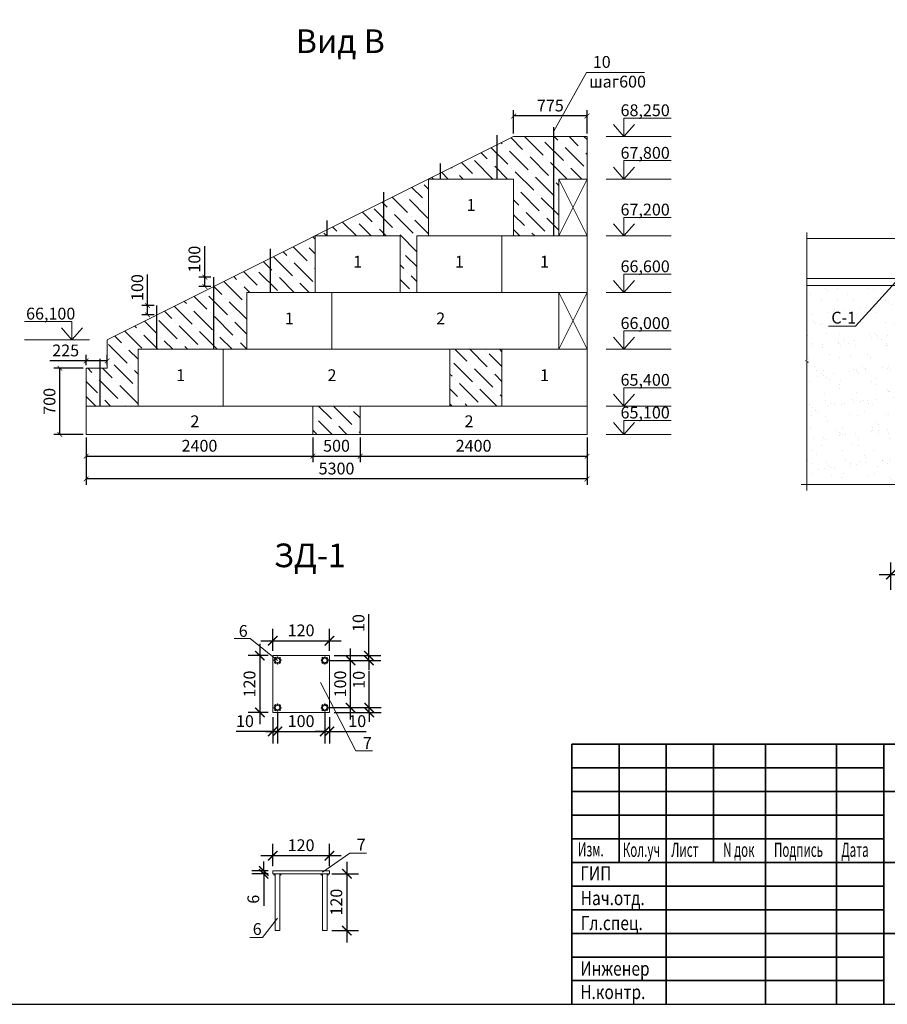
# Model space of a CAD drawing. Units: millimetres. Extents: x 68578 to 291011, y -102592 to 11355.
# Drawn here: x 68865 to 69049, y -35528 to -35319 of the extents above; entities that cross this region are included whole.
import ezdxf

# ---------------------------------------------------------------- set-up
doc = ezdxf.new("R2010")
doc.units = ezdxf.units.MM
doc.header["$LTSCALE"] = 1000
doc.layers.add('перегородки', color=71, linetype='Continuous', lineweight=30)
doc.layers.add('размеры', color=4, linetype='Continuous', lineweight=20)
doc.layers.add('стенка', color=81, linetype='Continuous')
doc.styles.add('1111', font='isocpeui.ttf', dxfattribs={"height": 2.5})
doc.styles.get("Standard").update_dxf_attribs({"font": 'simplex.shx', "width": 0.8, "oblique": 10})
doc.dimstyles.new('10', dxfattribs={"dimtxt": 1, "dimasz": 2, "dimexe": 2.5, "dimexo": 1, "dimtad": 1, "dimdec": 0, "dimlfac": 10, "dimtxsty": '1111', "dimblk": 'ARCHTICK', "dimcen": 2.5, "dimdle": 2.5, "dimadec": 0, "dimazin": 0, "dimtfac": 1, "dimtdec": 0, "dimtmove": 1, "dimatfit": 3, "dimldrblk": 'NONE', "dimfxl": 0, "dimarcsym": 0})
doc.dimstyles.new('50', dxfattribs={"dimtxt": 2.5, "dimasz": 1, "dimexe": 1.25, "dimexo": 0.625, "dimtad": 1, "dimdec": 0, "dimlfac": 50, "dimzin": 9, "dimtxsty": '1111', "dimblk": 'ARCHTICK', "dimcen": 2.5, "dimclrd": 7, "dimclre": 7, "dimclrt": 7, "dimadec": 0, "dimazin": 2, "dimtfac": 1, "dimtdec": 0, "dimtmove": 0, "dimatfit": 3, "dimfxl": 0, "dimarcsym": 0})

# ---------------------------------------------------------------- blocks, each defined once
blk = doc.blocks.new('_ArchTick')
at = {"layer": 'перегородки', "color": 0, "const_width": 0.15}
blk.add_lwpolyline([(-0.5, -0.5), (0.5, 0.5)], dxfattribs=at)
blk = doc.blocks.new('*D218')
at = {"layer": 'DEFPOINTS', "color": 0, "lineweight": 20, "ltscale": 0.001}
for p in [(68879.15, -35407.14), (68985.15, -35407.14), (68879.15, -35416.55)]:
    blk.add_point(p, dxfattribs=at)
at = {"layer": 'стенка', "color": 7, "lineweight": -2, "ltscale": 0.001}
for p, q in [((68879.15, -35407.76), (68879.15, -35417.8)), ((68985.15, -35407.76), (68985.15, -35417.8)), ((68985.15, -35416.55), (68879.15, -35416.55))]:
    blk.add_line(p, q, dxfattribs=at)
at = {"layer": 'стенка', "color": 7, "lineweight": -2, "ltscale": 0.001, "rotation": 180}
blk.add_blockref('_ArchTick', (68879.15, -35416.55), dxfattribs=at)
at = {"layer": 'стенка', "color": 7, "lineweight": -2, "ltscale": 0.001}
blk.add_blockref('_ArchTick', (68985.15, -35416.55), dxfattribs=at)
at = {"layer": 'стенка', "color": 7, "lineweight": 20, "ltscale": 0.001, "insert": (68932.15, -35414.67), "char_height": 2.5, "attachment_point": 5, "style": '1111'}
blk.add_mtext('5300', dxfattribs=at)
blk = doc.blocks.new('*D219')
at = {"layer": 'DEFPOINTS', "color": 0, "lineweight": 20, "ltscale": 0.001}
for p in [(68969.62, -35339.8), (68969.62, -35344.14), (68985.15, -35344.14)]:
    blk.add_point(p, dxfattribs=at)
at = {"layer": 'стенка', "color": 7, "lineweight": -2, "ltscale": 0.001}
for p, q in [((68969.62, -35343.51), (68969.62, -35338.55)), ((68985.15, -35343.51), (68985.15, -35338.55)), ((68985.15, -35339.8), (68969.62, -35339.8))]:
    blk.add_line(p, q, dxfattribs=at)
at = {"layer": 'стенка', "color": 7, "lineweight": -2, "ltscale": 0.001, "rotation": 180}
blk.add_blockref('_ArchTick', (68969.62, -35339.8), dxfattribs=at)
at = {"layer": 'стенка', "color": 7, "lineweight": -2, "ltscale": 0.001}
blk.add_blockref('_ArchTick', (68985.15, -35339.8), dxfattribs=at)
at = {"layer": 'стенка', "color": 7, "lineweight": 20, "ltscale": 0.001, "insert": (68977.39, -35337.91), "char_height": 2.5, "attachment_point": 5, "style": '1111'}
blk.add_mtext('775', dxfattribs=at)
blk = doc.blocks.new('*D220')
at = {"layer": 'DEFPOINTS', "color": 0, "lineweight": 20, "ltscale": 0.001}
for p in [(68879.15, -35391.58), (68879.15, -35393.14), (68883.62, -35393.14)]:
    blk.add_point(p, dxfattribs=at)
at = {"layer": 'стенка', "color": 7, "lineweight": -2, "ltscale": 0.001}
for p, q in [((68879.15, -35392.51), (68879.15, -35390.33)), ((68883.62, -35392.51), (68883.62, -35390.33)), ((68879.15, -35391.58), (68871.52, -35391.58)), ((68883.62, -35391.58), (68879.15, -35391.58))]:
    blk.add_line(p, q, dxfattribs=at)
at = {"layer": 'стенка', "color": 7, "lineweight": -2, "ltscale": 0.001, "rotation": 180}
blk.add_blockref('_ArchTick', (68879.15, -35391.58), dxfattribs=at)
at = {"layer": 'стенка', "color": 7, "lineweight": -2, "ltscale": 0.001}
blk.add_blockref('_ArchTick', (68883.62, -35391.58), dxfattribs=at)
at = {"layer": 'стенка', "color": 7, "lineweight": 20, "ltscale": 0.001, "insert": (68874.84, -35389.7), "char_height": 2.5, "attachment_point": 5, "style": '1111'}
blk.add_mtext('225', dxfattribs=at)
blk = doc.blocks.new('*D253')
at = {"layer": 'DEFPOINTS', "color": 0, "lineweight": 20, "ltscale": 0.001}
for p in [(68918.65, -35453.9), (68915.94, -35465.9), (68918.65, -35465.9)]:
    blk.add_point(p, dxfattribs=at)
at = {"layer": 'стенка', "color": 0, "lineweight": -2, "ltscale": 0.001}
for p, q in [((68915.94, -35451.4), (68915.94, -35468.4)), ((68917.65, -35453.9), (68913.44, -35453.9)), ((68917.65, -35465.9), (68913.44, -35465.9))]:
    blk.add_line(p, q, dxfattribs=at)
at = {"layer": 'стенка', "color": 0, "lineweight": -2, "ltscale": 0.001, "xscale": 2, "yscale": 2, "zscale": 2}
for p, rotation in [((68915.94, -35453.9), 90), ((68915.94, -35465.9), 270)]:
    blk.add_blockref('_ArchTick', p, dxfattribs=dict(at, rotation=rotation))
at = {"layer": 'стенка', "color": 0, "lineweight": 20, "ltscale": 0.001, "insert": (68914.06, -35459.9), "char_height": 2.5, "attachment_point": 5, "rotation": 90, "style": '1111'}
blk.add_mtext('120', dxfattribs=at)
blk = doc.blocks.new('_None')
blk = doc.blocks.new('*D254')
at = {"layer": 'DEFPOINTS', "color": 0, "lineweight": 20, "ltscale": 0.001}
for p in [(68930.65, -35450.76), (68918.65, -35453.9), (68930.65, -35453.9)]:
    blk.add_point(p, dxfattribs=at)
at = {"layer": 'стенка', "color": 0, "lineweight": -2, "ltscale": 0.001}
for p, q in [((68918.65, -35452.9), (68918.65, -35448.26)), ((68930.65, -35452.9), (68930.65, -35448.26)), ((68916.15, -35450.76), (68933.15, -35450.76))]:
    blk.add_line(p, q, dxfattribs=at)
at = {"layer": 'стенка', "color": 0, "lineweight": -2, "ltscale": 0.001, "xscale": 2, "yscale": 2, "zscale": 2, "rotation": 180}
blk.add_blockref('_ArchTick', (68918.65, -35450.76), dxfattribs=at)
at = {"layer": 'стенка', "color": 0, "lineweight": -2, "ltscale": 0.001, "xscale": 2, "yscale": 2, "zscale": 2}
blk.add_blockref('_ArchTick', (68930.65, -35450.76), dxfattribs=at)
at = {"layer": 'стенка', "color": 0, "lineweight": 20, "ltscale": 0.001, "insert": (68924.65, -35448.89), "char_height": 2.5, "attachment_point": 5, "style": '1111'}
blk.add_mtext('120', dxfattribs=at)
blk = doc.blocks.new('*D255')
at = {"layer": 'DEFPOINTS', "color": 0, "lineweight": 20, "ltscale": 0.001}
for p in [(68919.65, -35464.9), (68929.65, -35464.9), (68929.65, -35469.95)]:
    blk.add_point(p, dxfattribs=at)
at = {"layer": 'стенка', "color": 0, "lineweight": -2, "ltscale": 0.001}
for p, q in [((68919.65, -35465.9), (68919.65, -35472.45)), ((68929.65, -35465.9), (68929.65, -35472.45)), ((68917.15, -35469.95), (68932.15, -35469.95))]:
    blk.add_line(p, q, dxfattribs=at)
at = {"layer": 'стенка', "color": 0, "lineweight": -2, "ltscale": 0.001, "xscale": 2, "yscale": 2, "zscale": 2, "rotation": 180}
blk.add_blockref('_ArchTick', (68919.65, -35469.95), dxfattribs=at)
at = {"layer": 'стенка', "color": 0, "lineweight": -2, "ltscale": 0.001, "xscale": 2, "yscale": 2, "zscale": 2}
blk.add_blockref('_ArchTick', (68929.65, -35469.95), dxfattribs=at)
at = {"layer": 'стенка', "color": 0, "lineweight": 20, "ltscale": 0.001, "insert": (68924.65, -35468.08), "char_height": 2.5, "attachment_point": 5, "style": '1111'}
blk.add_mtext('100', dxfattribs=at)
blk = doc.blocks.new('*D256')
at = {"layer": 'DEFPOINTS', "color": 0, "lineweight": 20, "ltscale": 0.001}
for p in [(68919.65, -35464.9), (68918.65, -35465.9), (68918.65, -35469.95)]:
    blk.add_point(p, dxfattribs=at)
at = {"layer": 'стенка', "color": 0, "lineweight": -2, "ltscale": 0.001}
for p, q in [((68918.65, -35466.9), (68918.65, -35472.45)), ((68919.65, -35465.9), (68919.65, -35472.45)), ((68918.65, -35469.95), (68910.88, -35469.95)), ((68919.65, -35469.95), (68918.65, -35469.95)), ((68919.65, -35469.95), (68921.65, -35469.95))]:
    blk.add_line(p, q, dxfattribs=at)
at = {"layer": 'стенка', "color": 0, "lineweight": -2, "ltscale": 0.001, "xscale": 2, "yscale": 2, "zscale": 2}
blk.add_blockref('_ArchTick', (68918.65, -35469.95), dxfattribs=at)
at = {"layer": 'стенка', "color": 0, "lineweight": -2, "ltscale": 0.001, "xscale": 2, "yscale": 2, "zscale": 2, "rotation": 180}
blk.add_blockref('_ArchTick', (68919.65, -35469.95), dxfattribs=at)
at = {"layer": 'стенка', "color": 0, "lineweight": 20, "ltscale": 0.001, "insert": (68912.77, -35468.08), "char_height": 2.5, "attachment_point": 5, "style": '1111'}
blk.add_mtext('10', dxfattribs=at)
blk = doc.blocks.new('*D257')
at = {"layer": 'DEFPOINTS', "color": 0, "lineweight": 20, "ltscale": 0.001}
for p in [(68929.65, -35464.9), (68930.65, -35465.9), (68930.65, -35469.95)]:
    blk.add_point(p, dxfattribs=at)
at = {"layer": 'стенка', "color": 0, "lineweight": -2, "ltscale": 0.001}
for p, q in [((68929.65, -35465.9), (68929.65, -35472.45)), ((68930.65, -35466.9), (68930.65, -35472.45)), ((68929.65, -35469.95), (68927.65, -35469.95)), ((68929.65, -35469.95), (68930.65, -35469.95)), ((68930.65, -35469.95), (68938.42, -35469.95))]:
    blk.add_line(p, q, dxfattribs=at)
at = {"layer": 'стенка', "color": 0, "lineweight": -2, "ltscale": 0.001, "xscale": 2, "yscale": 2, "zscale": 2}
blk.add_blockref('_ArchTick', (68929.65, -35469.95), dxfattribs=at)
at = {"layer": 'стенка', "color": 0, "lineweight": -2, "ltscale": 0.001, "xscale": 2, "yscale": 2, "zscale": 2, "rotation": 180}
blk.add_blockref('_ArchTick', (68930.65, -35469.95), dxfattribs=at)
at = {"layer": 'стенка', "color": 0, "lineweight": 20, "ltscale": 0.001, "insert": (68936.53, -35468.08), "char_height": 2.5, "attachment_point": 5, "style": '1111'}
blk.add_mtext('10', dxfattribs=at)
blk = doc.blocks.new('*D258')
at = {"layer": 'DEFPOINTS', "color": 0, "lineweight": 20, "ltscale": 0.001}
for p in [(68929.65, -35464.9), (68939.07, -35464.9), (68930.65, -35465.9)]:
    blk.add_point(p, dxfattribs=at)
at = {"layer": 'стенка', "color": 0, "lineweight": -2, "ltscale": 0.001}
for p, q in [((68939.07, -35464.9), (68939.07, -35457.13)), ((68930.65, -35464.9), (68941.57, -35464.9)), ((68939.07, -35465.9), (68939.07, -35464.9)), ((68931.65, -35465.9), (68941.57, -35465.9)), ((68939.07, -35465.9), (68939.07, -35467.9))]:
    blk.add_line(p, q, dxfattribs=at)
at = {"layer": 'стенка', "color": 0, "lineweight": -2, "ltscale": 0.001, "xscale": 2, "yscale": 2, "zscale": 2}
for p, rotation in [((68939.07, -35464.9), 270), ((68939.07, -35465.9), 90)]:
    blk.add_blockref('_ArchTick', p, dxfattribs=dict(at, rotation=rotation))
at = {"layer": 'стенка', "color": 0, "lineweight": 20, "ltscale": 0.001, "insert": (68937.2, -35459.02), "char_height": 2.5, "attachment_point": 5, "rotation": 90, "style": '1111'}
blk.add_mtext('10', dxfattribs=at)
blk = doc.blocks.new('*D259')
at = {"layer": 'DEFPOINTS', "color": 0, "lineweight": 20, "ltscale": 0.001}
for p in [(68929.65, -35454.9), (68935.12, -35454.9), (68929.65, -35464.9)]:
    blk.add_point(p, dxfattribs=at)
at = {"layer": 'стенка', "color": 0, "lineweight": -2, "ltscale": 0.001}
for p, q in [((68935.12, -35467.4), (68935.12, -35452.4)), ((68930.65, -35454.9), (68937.62, -35454.9)), ((68930.65, -35464.9), (68937.62, -35464.9))]:
    blk.add_line(p, q, dxfattribs=at)
at = {"layer": 'стенка', "color": 0, "lineweight": -2, "ltscale": 0.001, "xscale": 2, "yscale": 2, "zscale": 2}
for p, rotation in [((68935.12, -35454.9), 90), ((68935.12, -35464.9), 270)]:
    blk.add_blockref('_ArchTick', p, dxfattribs=dict(at, rotation=rotation))
at = {"layer": 'стенка', "color": 0, "lineweight": 20, "ltscale": 0.001, "insert": (68933.25, -35459.9), "char_height": 2.5, "attachment_point": 5, "rotation": 90, "style": '1111'}
blk.add_mtext('100', dxfattribs=at)
blk = doc.blocks.new('*D260')
at = {"layer": 'DEFPOINTS', "color": 0, "lineweight": 20, "ltscale": 0.001}
for p in [(68929.65, -35454.9), (68930.65, -35453.9), (68939, -35453.9)]:
    blk.add_point(p, dxfattribs=at)
at = {"layer": 'стенка', "color": 0, "lineweight": -2, "ltscale": 0.001}
for p, q in [((68939, -35453.9), (68939, -35445.13)), ((68930.65, -35454.9), (68941.5, -35454.9)), ((68931.65, -35453.9), (68941.5, -35453.9)), ((68939, -35454.9), (68939, -35453.9)), ((68939, -35454.9), (68939, -35456.9))]:
    blk.add_line(p, q, dxfattribs=at)
at = {"layer": 'стенка', "color": 0, "lineweight": -2, "ltscale": 0.001, "xscale": 2, "yscale": 2, "zscale": 2}
for p, rotation in [((68939, -35453.9), 270), ((68939, -35454.9), 90)]:
    blk.add_blockref('_ArchTick', p, dxfattribs=dict(at, rotation=rotation))
at = {"layer": 'стенка', "color": 0, "lineweight": 20, "ltscale": 0.001, "insert": (68937.13, -35447.02), "char_height": 2.5, "attachment_point": 5, "rotation": 90, "style": '1111'}
blk.add_mtext('10', dxfattribs=at)
blk = doc.blocks.new('*D261')
at = {"layer": 'DEFPOINTS', "color": 0, "lineweight": 20, "ltscale": 0.001}
for p in [(68930.15, -35500.03), (68930.15, -35512.03), (68934.32, -35512.03)]:
    blk.add_point(p, dxfattribs=at)
at = {"layer": 'стенка', "color": 0, "lineweight": -2, "ltscale": 0.001}
for p, q in [((68934.32, -35497.53), (68934.32, -35514.53)), ((68931.15, -35500.03), (68936.82, -35500.03)), ((68931.15, -35512.03), (68936.82, -35512.03))]:
    blk.add_line(p, q, dxfattribs=at)
at = {"layer": 'стенка', "color": 0, "lineweight": -2, "ltscale": 0.001, "xscale": 2, "yscale": 2, "zscale": 2}
for p, rotation in [((68934.32, -35500.03), 90), ((68934.32, -35512.03), 270)]:
    blk.add_blockref('_ArchTick', p, dxfattribs=dict(at, rotation=rotation))
at = {"layer": 'стенка', "color": 0, "lineweight": 20, "ltscale": 0.001, "insert": (68932.44, -35506.03), "char_height": 2.5, "attachment_point": 5, "rotation": 90, "style": '1111'}
blk.add_mtext('120', dxfattribs=at)
blk = doc.blocks.new('*D262')
at = {"layer": 'DEFPOINTS', "color": 0, "lineweight": 20, "ltscale": 0.001}
for p in [(68930.65, -35496.2), (68918.65, -35499.43), (68930.65, -35499.43)]:
    blk.add_point(p, dxfattribs=at)
at = {"layer": 'стенка', "color": 0, "lineweight": -2, "ltscale": 0.001}
for p, q in [((68918.65, -35498.43), (68918.65, -35493.7)), ((68930.65, -35498.43), (68930.65, -35493.7)), ((68916.15, -35496.2), (68933.15, -35496.2))]:
    blk.add_line(p, q, dxfattribs=at)
at = {"layer": 'стенка', "color": 0, "lineweight": -2, "ltscale": 0.001, "xscale": 2, "yscale": 2, "zscale": 2, "rotation": 180}
blk.add_blockref('_ArchTick', (68918.65, -35496.2), dxfattribs=at)
at = {"layer": 'стенка', "color": 0, "lineweight": -2, "ltscale": 0.001, "xscale": 2, "yscale": 2, "zscale": 2}
blk.add_blockref('_ArchTick', (68930.65, -35496.2), dxfattribs=at)
at = {"layer": 'стенка', "color": 0, "lineweight": 20, "ltscale": 0.001, "insert": (68924.65, -35494.32), "char_height": 2.5, "attachment_point": 5, "style": '1111'}
blk.add_mtext('120', dxfattribs=at)
blk = doc.blocks.new('*D263')
at = {"layer": 'DEFPOINTS', "color": 0, "lineweight": 20, "ltscale": 0.001}
for p in [(68916.75, -35500.03), (68918.65, -35499.43), (68918.65, -35500.03)]:
    blk.add_point(p, dxfattribs=at)
at = {"layer": 'стенка', "color": 0, "lineweight": -2, "ltscale": 0.001}
for p, q in [((68916.75, -35499.43), (68916.75, -35497.43)), ((68917.65, -35499.43), (68914.25, -35499.43)), ((68917.65, -35500.03), (68914.25, -35500.03)), ((68916.75, -35499.43), (68916.75, -35500.03)), ((68916.75, -35500.03), (68916.75, -35506.8))]:
    blk.add_line(p, q, dxfattribs=at)
at = {"layer": 'стенка', "color": 0, "lineweight": -2, "ltscale": 0.001, "xscale": 2, "yscale": 2, "zscale": 2}
for p, rotation in [((68916.75, -35499.43), 270), ((68916.75, -35500.03), 90)]:
    blk.add_blockref('_ArchTick', p, dxfattribs=dict(at, rotation=rotation))
at = {"layer": 'стенка', "color": 0, "lineweight": 20, "ltscale": 0.001, "insert": (68914.87, -35505.41), "char_height": 2.5, "attachment_point": 5, "rotation": 90, "style": '1111'}
blk.add_mtext('6', dxfattribs=at)
blk = doc.blocks.new('*D402')
at = {"layer": 'DEFPOINTS', "color": 0, "lineweight": 20, "ltscale": 0.001}
for p in [(69079.56, -35436.74), (69049.45, -35441.01), (69079.56, -35441.01)]:
    blk.add_point(p, dxfattribs=at)
at = {"layer": 'стенка', "color": 0, "lineweight": -2, "ltscale": 0.001}
for p, q in [((69049.45, -35440.01), (69049.45, -35434.24)), ((69079.56, -35440.01), (69079.56, -35434.24)), ((69046.95, -35436.74), (69082.06, -35436.74))]:
    blk.add_line(p, q, dxfattribs=at)
at = {"layer": 'стенка', "color": 0, "lineweight": -2, "ltscale": 0.001, "xscale": 2, "yscale": 2, "zscale": 2, "rotation": 180}
blk.add_blockref('_ArchTick', (69049.45, -35436.74), dxfattribs=at)
at = {"layer": 'стенка', "color": 0, "lineweight": -2, "ltscale": 0.001, "xscale": 2, "yscale": 2, "zscale": 2}
blk.add_blockref('_ArchTick', (69079.56, -35436.74), dxfattribs=at)
at = {"layer": 'стенка', "color": 0, "lineweight": 20, "ltscale": 0.001, "insert": (69064.51, -35434.86), "char_height": 2.5, "attachment_point": 5, "style": '1111'}
blk.add_mtext('305', dxfattribs=at)
blk = doc.blocks.new('*D403')
at = {"layer": 'DEFPOINTS', "color": 0, "lineweight": 20, "ltscale": 0.001}
for p in [(68892.18, -35379.87), (68894.15, -35379.87), (68894.15, -35381.87)]:
    blk.add_point(p, dxfattribs=at)
at = {"layer": 'стенка', "color": 7, "lineweight": -2, "ltscale": 0.001}
for p, q in [((68892.18, -35379.87), (68892.18, -35373.29)), ((68893.53, -35379.87), (68890.93, -35379.87)), ((68892.18, -35381.87), (68892.18, -35379.87)), ((68893.53, -35381.87), (68890.93, -35381.87))]:
    blk.add_line(p, q, dxfattribs=at)
for p, rotation in [((68892.18, -35379.87), 90), ((68892.18, -35381.87), 270)]:
    blk.add_blockref('_ArchTick', p, dxfattribs=dict(at, rotation=rotation))
at = {"layer": 'стенка', "color": 7, "lineweight": 20, "ltscale": 0.001, "insert": (68890.31, -35376.08), "char_height": 2.5, "attachment_point": 5, "rotation": 90, "style": '1111'}
blk.add_mtext('100', dxfattribs=at)
blk = doc.blocks.new('*D404')
at = {"layer": 'DEFPOINTS', "color": 0, "lineweight": 20, "ltscale": 0.001}
for p in [(68904.28, -35373.87), (68906.15, -35373.87), (68906.15, -35375.87)]:
    blk.add_point(p, dxfattribs=at)
at = {"layer": 'стенка', "color": 7, "lineweight": -2, "ltscale": 0.001}
for p, q in [((68904.28, -35373.87), (68904.28, -35367.29)), ((68905.53, -35373.87), (68903.03, -35373.87)), ((68904.28, -35375.87), (68904.28, -35373.87)), ((68905.53, -35375.87), (68903.03, -35375.87))]:
    blk.add_line(p, q, dxfattribs=at)
for p, rotation in [((68904.28, -35373.87), 90), ((68904.28, -35375.87), 270)]:
    blk.add_blockref('_ArchTick', p, dxfattribs=dict(at, rotation=rotation))
at = {"layer": 'стенка', "color": 7, "lineweight": 20, "ltscale": 0.001, "insert": (68902.4, -35370.08), "char_height": 2.5, "attachment_point": 5, "rotation": 90, "style": '1111'}
blk.add_mtext('100', dxfattribs=at)

msp = doc.modelspace()

# ---------------------------------------------------------------- hatches: boundary and pattern name
at = {"layer": 'стенка', "lineweight": 20, "ltscale": 0.001}
h = msp.add_hatch(dxfattribs=at)
h.set_pattern_fill('ANSI36', scale=0.7, style=0)
h.set_pattern_definition([(135, (137962.7294, 9.349), (-1.178658616, 4.32174826), [5.55625, -1.11125, 0, -1.11125])])
h.paths.add_polyline_path([(68969.624, -35365.137), (68979.152, -35365.137), (68979.152, -35353.137), (68985.152, -35353.137), (68985.152, -35347.137), (68985.152, -35344.137), (68969.624, -35344.137), (68951.624, -35353.137), (68969.624, -35353.137)])
h.paths.add_polyline_path([(68945.624, -35365.137), (68945.624, -35377.137), (68949.152, -35377.137), (68949.152, -35365.137), (68951.624, -35365.137), (68951.624, -35353.137), (68927.624, -35365.137)])
h.paths.add_polyline_path([(68927.624, -35377.137), (68927.624, -35365.137), (68883.624, -35387.137), (68883.624, -35393.137), (68879.152, -35393.137), (68879.152, -35401.137), (68890.152, -35401.137), (68890.152, -35389.137), (68913.152, -35389.137), (68913.152, -35377.137)])
h.paths.add_polyline_path([(68937.152, -35407.137), (68937.152, -35401.137), (68927.152, -35401.137), (68927.152, -35407.137)])
h.paths.add_polyline_path([(68967.152, -35401.137), (68967.152, -35389.137), (68956.152, -35389.137), (68956.152, -35401.137)])
h = msp.add_hatch(dxfattribs=at)
h.set_pattern_fill('AR-SAND', scale=0.1, style=0)
h.set_pattern_definition([(37.5, (0, -13.3866), (-0.16000313, 4.89413237), [0, -3.8608, 0, -4.318, 0, -4.1275]), (7.5, (0, -13.3866), (4.49523283, 7.168251), [0, -2.0828, 0, -3.4798, 0, -1.3335]), (327.5, (-3.124, -13.3866), (7.9099237, 0.01437185), [0, -1.27, 0, -4.572, 0, -5.969]), (317.5, (-3.124, -13.3866), (7.6355645, 2.22929323), [0, -0.635, 0, -2.9972, 0, -3.429])])
h.paths.add_polyline_path([(69085.909, -35417.715), (69086.034, -35417.372), (69086.159, -35417.715), (69140.125, -35417.715), (69056.029, -35375.668), (69031.694, -35375.668), (69031.694, -35391.692), (69032.037, -35391.817), (69031.694, -35391.942), (69031.694, -35417.715)])
h.paths.add_polyline_path([(69036.214, -35380.566), (69042.341, -35380.566), (69042.341, -35384.316), (69036.214, -35384.316)], flags=24)

# ---------------------------------------------------------------- linework, layer by layer
at = {"color": 7, "lineweight": 35}
for p, q in [((69166.926, -35472.63), (68981.926, -35472.63)), ((68981.926, -35472.63), (68981.926, -35527.63)), ((68991.926, -35472.63), (68991.926, -35497.63)), ((69001.926, -35472.63), (69001.926, -35527.63)), ((69011.926, -35472.63), (69011.926, -35497.63)), ((69022.926, -35472.63), (69022.926, -35527.63)), ((69037.926, -35472.63), (69037.926, -35527.63)), ((69047.926, -35472.63), (69047.926, -35527.63)), ((69047.926, -35477.63), (68981.926, -35477.63)), ((69047.926, -35482.63), (68981.926, -35482.63)), ((69047.926, -35482.63), (68981.926, -35482.63)), ((69047.926, -35482.63), (69166.926, -35482.63)), ((69047.926, -35487.63), (68981.926, -35487.63)), ((69047.926, -35492.63), (68981.926, -35492.63)), ((69047.926, -35497.63), (68981.926, -35497.63)), ((69166.926, -35497.63), (68981.926, -35497.63)), ((69047.926, -35502.63), (68981.926, -35502.63)), ((69047.926, -35507.63), (68981.926, -35507.63)), ((69047.926, -35512.63), (68981.926, -35512.63)), ((69117.926, -35512.63), (69047.926, -35512.63)), ((69047.926, -35517.63), (68981.926, -35517.63)), ((69047.926, -35522.63), (68981.926, -35522.63))]:
    msp.add_line(p, q, dxfattribs=at)
at = {"layer": 'размеры', "color": 7, "lineweight": 30, "ltscale": 0.01}
msp.add_lwpolyline([(68597.926, -35527.63), (69166.926, -35527.63), (69166.926, -35117.63), (68597.926, -35117.63)], close=True, dxfattribs=at)
at = {"layer": 'стенка', "color": 7, "lineweight": 20, "ltscale": 0.001}
for p, q in [((68978.152, -35342.988), (68985.042, -35330.606)), ((68985.042, -35330.606), (68997.305, -35330.606)), ((68992.955, -35344.137), (68992.955, -35340.245)), ((68992.955, -35340.245), (69002.985, -35340.245)), ((68992.955, -35344.137), (68990.733, -35341.591)), ((68992.955, -35344.137), (68995.177, -35341.591)), ((68969.624, -35344.137), (68883.624, -35387.137)), ((68985.152, -35344.137), (68969.624, -35344.137)), ((68985.152, -35407.137), (68985.152, -35344.137)), ((68985.152, -35344.137), (68985.152, -35348.137)), ((68989.227, -35344.137), (69002.985, -35344.137)), ((68985.152, -35359.137), (68985.152, -35347.137)), ((68992.955, -35353.137), (68990.733, -35350.591)), ((68992.955, -35353.137), (68992.955, -35349.245)), ((68992.955, -35349.245), (69002.985, -35349.245)), ((68992.955, -35353.137), (68995.177, -35350.591)), ((68951.624, -35353.137), (68951.624, -35365.137)), ((68969.624, -35353.137), (68951.624, -35353.137)), ((68969.624, -35365.137), (68969.624, -35353.137)), ((68979.152, -35365.137), (68979.152, -35353.137)), ((68985.152, -35365.137), (68979.152, -35353.137)), ((68985.152, -35353.137), (68979.152, -35365.137)), ((68985.152, -35353.137), (68979.152, -35353.137)), ((68989.227, -35353.137), (69002.985, -35353.137)), ((68992.955, -35365.137), (68992.955, -35361.245)), ((68992.955, -35361.245), (69002.985, -35361.245)), ((68992.955, -35365.137), (68990.733, -35362.591)), ((68992.955, -35365.137), (68995.177, -35362.591)), ((68927.624, -35365.137), (68945.624, -35365.137)), ((68927.624, -35365.137), (68927.624, -35377.137)), ((68945.624, -35377.137), (68945.624, -35365.137)), ((68949.152, -35365.137), (68985.152, -35365.137)), ((68949.152, -35365.137), (68949.152, -35377.137)), ((68969.624, -35365.137), (68951.624, -35365.137)), ((68967.152, -35365.137), (68967.152, -35377.137)), ((68989.227, -35365.137), (69002.985, -35365.137)), ((69088.39, -35365.668), (69031.694, -35365.668)), ((68992.955, -35377.137), (68992.955, -35373.245)), ((68992.955, -35373.245), (69002.985, -35373.245)), ((68992.955, -35377.137), (68990.733, -35374.591)), ((68992.955, -35377.137), (68995.177, -35374.591)), ((69031.694, -35374.168), (69056.383, -35374.168)), ((69031.694, -35375.668), (69056.029, -35375.668)), ((69041.945, -35384.271), (69051.115, -35374.168)), ((68985.152, -35377.137), (68913.152, -35377.137)), ((68913.152, -35389.137), (68913.152, -35377.137)), ((68931.152, -35389.137), (68931.152, -35377.137)), ((68979.152, -35389.137), (68979.152, -35377.137)), ((68985.152, -35389.137), (68979.152, -35377.137)), ((68985.152, -35377.137), (68979.152, -35389.137)), ((68989.227, -35377.137), (69002.985, -35377.137)), ((68876.168, -35383.245), (68866.138, -35383.245)), ((68876.168, -35387.137), (68876.168, -35383.245)), ((69036.248, -35384.271), (69041.945, -35384.271)), ((68876.168, -35387.137), (68873.946, -35384.591)), ((68876.168, -35387.137), (68878.39, -35384.591)), ((68992.955, -35389.137), (68990.733, -35386.591)), ((68992.955, -35389.137), (68992.955, -35385.245)), ((68992.955, -35385.245), (69002.985, -35385.245)), ((68992.955, -35389.137), (68995.177, -35386.591)), ((68879.896, -35387.137), (68866.138, -35387.137)), ((68883.624, -35387.137), (68883.624, -35393.137)), ((68890.152, -35389.137), (68985.152, -35389.137)), ((68890.152, -35401.137), (68890.152, -35389.137)), ((68908.152, -35401.137), (68908.152, -35389.137)), ((68979.152, -35389.137), (68931.152, -35389.137)), ((68956.152, -35401.137), (68956.152, -35389.137)), ((68967.152, -35401.137), (68967.152, -35389.137)), ((68989.227, -35389.137), (69002.985, -35389.137)), ((68879.152, -35407.137), (68879.152, -35393.137)), ((68879.152, -35393.137), (68883.624, -35393.137)), ((68992.955, -35401.137), (68990.733, -35398.591)), ((68992.955, -35401.137), (68992.955, -35397.245)), ((68992.955, -35397.245), (69002.985, -35397.245)), ((68992.955, -35401.137), (68995.177, -35398.591)), ((68985.152, -35401.137), (68879.152, -35401.137)), ((68985.152, -35401.137), (68879.152, -35401.137)), ((68927.152, -35407.137), (68927.152, -35401.137)), ((68937.152, -35401.137), (68927.152, -35401.137)), ((68937.152, -35407.137), (68937.152, -35401.137)), ((68985.152, -35401.137), (68967.152, -35401.137)), ((68985.152, -35407.137), (68985.152, -35401.137)), ((68989.227, -35401.137), (69002.985, -35401.137)), ((68992.955, -35407.137), (68990.733, -35404.591)), ((68992.955, -35407.137), (68992.955, -35404.169)), ((68992.955, -35404.169), (69002.985, -35404.169)), ((68992.955, -35407.137), (68995.177, -35404.591)), ((68879.152, -35407.137), (68985.152, -35407.137)), ((68989.227, -35407.137), (69002.985, -35407.137)), ((68913.898, -35450.309), (68910.501, -35450.309)), ((68913.898, -35450.309), (68919.65, -35454.902)), ((68918.65, -35465.902), (68918.65, -35453.902)), ((68918.65, -35453.902), (68930.65, -35453.902)), ((68919.172, -35455.055), (68918.872, -35454.755)), ((68919.172, -35454.755), (68918.872, -35455.055)), ((68919.31, -35454.262), (68919.01, -35454.562)), ((68919.311, -35455.541), (68919.011, -35455.241)), ((68919.293, -35454.545), (68919.026, -35454.278)), ((68919.295, -35455.257), (68919.028, -35455.524)), ((68919.8, -35454.423), (68919.5, -35454.123)), ((68919.8, -35454.123), (68919.5, -35454.423)), ((68920.287, -35454.565), (68919.987, -35454.265)), ((68920.287, -35455.24), (68919.987, -35455.54)), ((68920.271, -35454.281), (68920.004, -35454.548)), ((68920.271, -35455.523), (68920.004, -35455.256)), ((68920.432, -35455.055), (68920.132, -35454.755)), ((68920.432, -35454.755), (68920.132, -35455.055)), ((68929.172, -35455.055), (68928.872, -35454.755)), ((68929.172, -35454.755), (68928.872, -35455.055)), ((68929.31, -35454.262), (68929.01, -35454.562)), ((68929.311, -35455.541), (68929.011, -35455.241)), ((68929.293, -35454.545), (68929.026, -35454.278)), ((68929.295, -35455.257), (68929.028, -35455.524)), ((68929.8, -35454.423), (68929.5, -35454.123)), ((68929.8, -35454.123), (68929.5, -35454.423)), ((68930.287, -35454.565), (68929.987, -35454.265)), ((68930.287, -35455.24), (68929.987, -35455.54)), ((68930.271, -35454.281), (68930.004, -35454.548)), ((68930.271, -35455.523), (68930.004, -35455.256)), ((68930.432, -35455.055), (68930.132, -35454.755)), ((68930.432, -35454.755), (68930.132, -35455.055)), ((68930.65, -35453.902), (68930.65, -35465.902)), ((68919.795, -35455.68), (68919.495, -35455.38)), ((68919.795, -35455.38), (68919.495, -35455.68)), ((68929.795, -35455.68), (68929.495, -35455.38)), ((68929.795, -35455.38), (68929.495, -35455.68)), ((68928.74, -35459.609), (68936.202, -35474.064)), ((68919.172, -35465.055), (68918.872, -35464.755)), ((68919.172, -35464.755), (68918.872, -35465.055)), ((68919.31, -35464.262), (68919.01, -35464.562)), ((68919.311, -35465.541), (68919.011, -35465.241)), ((68919.293, -35464.545), (68919.026, -35464.278)), ((68919.295, -35465.257), (68919.028, -35465.524)), ((68919.795, -35465.68), (68919.495, -35465.38)), ((68919.795, -35465.38), (68919.495, -35465.68)), ((68919.8, -35464.423), (68919.5, -35464.123)), ((68919.8, -35464.123), (68919.5, -35464.423)), ((68920.287, -35464.565), (68919.987, -35464.265)), ((68920.287, -35465.24), (68919.987, -35465.54)), ((68920.271, -35464.281), (68920.004, -35464.548)), ((68920.271, -35465.523), (68920.004, -35465.256)), ((68920.432, -35465.055), (68920.132, -35464.755)), ((68920.432, -35464.755), (68920.132, -35465.055)), ((68929.172, -35465.055), (68928.872, -35464.755)), ((68929.172, -35464.755), (68928.872, -35465.055)), ((68929.31, -35464.262), (68929.01, -35464.562)), ((68929.311, -35465.541), (68929.011, -35465.241)), ((68929.293, -35464.545), (68929.026, -35464.278)), ((68929.295, -35465.257), (68929.028, -35465.524)), ((68929.795, -35465.68), (68929.495, -35465.38)), ((68929.795, -35465.38), (68929.495, -35465.68)), ((68929.8, -35464.423), (68929.5, -35464.123)), ((68929.8, -35464.123), (68929.5, -35464.423)), ((68930.287, -35464.565), (68929.987, -35464.265)), ((68930.287, -35465.24), (68929.987, -35465.54)), ((68930.271, -35464.281), (68930.004, -35464.548)), ((68930.271, -35465.523), (68930.004, -35465.256)), ((68930.432, -35465.055), (68930.132, -35464.755)), ((68930.432, -35464.755), (68930.132, -35465.055)), ((68930.65, -35465.902), (68918.65, -35465.902)), ((68936.202, -35474.064), (68939.725, -35474.064)), ((68929.17, -35499.722), (68934.956, -35495.647)), ((68934.956, -35495.647), (68938.471, -35495.647)), ((68918.65, -35499.434), (68930.65, -35499.434)), ((68918.65, -35499.434), (68918.65, -35500.034)), ((68930.65, -35500.034), (68918.65, -35500.034)), ((68919.15, -35500.334), (68918.85, -35500.034)), ((68919.15, -35500.034), (68918.85, -35500.334)), ((68919.15, -35500.034), (68919.15, -35512.034)), ((68920.45, -35500.334), (68920.15, -35500.034)), ((68920.45, -35500.034), (68920.15, -35500.334)), ((68920.15, -35500.034), (68920.15, -35512.034)), ((68929.15, -35500.334), (68928.85, -35500.034)), ((68929.15, -35500.034), (68928.85, -35500.334)), ((68929.15, -35500.034), (68929.15, -35512.034)), ((68930.45, -35500.334), (68930.15, -35500.034)), ((68930.45, -35500.034), (68930.15, -35500.334)), ((68930.15, -35500.034), (68930.15, -35512.034)), ((68930.65, -35499.434), (68930.65, -35500.034)), ((68916.457, -35513.501), (68919.678, -35509.387)), ((68916.457, -35513.501), (68913.787, -35513.501)), ((68919.15, -35512.034), (68920.15, -35512.034)), ((68929.15, -35512.034), (68930.15, -35512.034))]:
    msp.add_line(p, q, dxfattribs=at)
at = {"layer": 'стенка', "color": 7, "lineweight": 30, "ltscale": 0.001}
for p, q in [((68978.152, -35365.137), (68978.152, -35342.137)), ((68966.152, -35353.137), (68966.152, -35343.873)), ((68954.152, -35353.137), (68954.152, -35349.873)), ((68942.152, -35365.137), (68942.152, -35355.873)), ((68930.152, -35365.137), (68930.152, -35361.873)), ((68918.152, -35377.137), (68918.152, -35367.873)), ((68906.152, -35389.137), (68906.152, -35373.873)), ((68894.152, -35389.137), (68894.152, -35379.873)), ((68882.152, -35401.137), (68882.152, -35391.137))]:
    msp.add_line(p, q, dxfattribs=at)
at = {"layer": 'стенка', "color": 7, "linetype": 'Continuous', "lineweight": 20, "ltscale": 0.001}
for points in [[(69031.694, -35418.965), (69031.694, -35391.942), (69032.037, -35391.817), (69031.35, -35391.567), (69031.694, -35391.442), (69031.694, -35364.418)], [(69141.375, -35417.715), (69086.159, -35417.715), (69086.034, -35417.372), (69085.784, -35418.059), (69085.659, -35417.715), (69030.444, -35417.715)]]:
    msp.add_lwpolyline(points, dxfattribs=at)
at = {"layer": 'стенка', "color": 7, "lineweight": 20, "ltscale": 0.001}
for centre in [(68919.65, -35454.902), (68929.65, -35454.902), (68919.65, -35464.902), (68929.65, -35464.902)]:
    msp.add_circle(centre, 0.5, dxfattribs=at)

# ---------------------------------------------------------------- texts
at = {"color": 7, "lineweight": 35}
for s, width, p in [('Изм.', 0.6, (68983.215, -35496.349, 10)), ('Кол.уч', 0.6, (68992.709, -35496.458, 10)), ('Лист', 0.6, (69002.967, -35496.458, 10)), ('N док', 0.6, (69013.967, -35496.458, 10)), ('Подпись', 0.6, (69024.709, -35496.458, 10)), ('Дата', 0.6, (69038.967, -35496.458, 10)), ('ГИП', 0.8, (68983.722, -35501.442, 10)), ('Нач.отд.', 0.8, (68983.829, -35506.664, 10)), ('Гл.спец.', 0.8, (68983.829, -35511.944, 10)), ('Инженер', 0.8, (68983.722, -35521.574, 10)), ('Н.контр.', 0.8, (68983.722, -35526.525, 10))]:
    msp.add_text(s, height=3, dxfattribs=dict(at, width=width)).set_placement(p)
at = {"layer": 'стенка', "color": 7, "lineweight": 20, "ltscale": 0.001, "style": '1111'}
for s, insert, char_height, width, attachment_point in [('{\\fISOCPEUR|b0|i1|c204|p34;Вид В}', (68923.517, -35321.478), 5, 27.91949, 1), (' 10 {\\fISOCPEUR|b0|i1|c204|p34;шаг600}', (68985.609, -35327.12), 2.5, 10.35647, 1), ('68,250', (69002.658, -35337.338), 2.5, 9.70322, 3), ('67,800', (69002.658, -35346.338), 2.5, 9.70322, 3), ('1', (68960.624, -35357.358), 2.5, 18, 2), ('67,200', (69002.658, -35358.338), 2.5, 9.70322, 3), ('1', (68936.624, -35369.358), 2.5, 18, 2), ('1', (68958.152, -35369.358), 2.5, 18, 2), ('1', (68976.152, -35369.358), 2.5, 18, 2), ('66,600', (69002.658, -35370.338), 2.5, 9.70322, 3), ('66,100', (68866.465, -35380.338), 2.5, 9.70322, 1), ('1', (68922.152, -35381.358), 2.5, 18, 2), ('2', (68954.184, -35381.358), 2.5, 18, 2), ('66,000', (69002.658, -35382.338), 2.5, 9.70322, 3), ('{\\fISOCPEUR|b0|i1|c204|p34;С-1}', (69036.839, -35381.191), 2.5, 15.6201, 1), ('1', (68899.152, -35393.358), 2.5, 18, 2), ('2', (68931.184, -35393.358), 2.5, 18, 2), ('1', (68976.152, -35393.358), 2.5, 18, 2), ('65,400', (69002.658, -35394.338), 2.5, 9.70322, 3), ('2', (68902.184, -35403.101), 2.5, 18, 2), ('2', (68960.184, -35403.101), 2.5, 18, 2), ('65,100', (69002.658, -35401.261), 2.5, 9.70322, 3), ('{\\fISOCPEUR|b0|i1|c204|p34;ЗД-1}', (68918.884, -35430.202), 5, 22.62084, 1), ('6', (68911.457, -35447.435), 2.5, 7.65157, 1), ('7', (68937.719, -35471.113), 2.5, 5.43165, 1), ('7', (68936.416, -35492.616), 2.5, 4.61562, 1), ('6', (68914.418, -35510.462), 2.5, 4.50094, 1)]:
    msp.add_mtext(s, dxfattribs=dict(at, insert=insert, char_height=char_height, width=width, attachment_point=attachment_point))

# ---------------------------------------------------------------- dimensions: what is measured, and where the dimension line sits
at = {"layer": 'стенка', "color": 7, "lineweight": 20, "ltscale": 0.001}
for base, p1, p2, text, picture, middle in [((68969.624, -35339.801), (68985.152, -35344.137), (68969.624, -35344.137), '775', '*D219', (68977.388, -35337.91)), ((68879.152, -35391.576), (68883.624, -35393.137), (68879.152, -35393.137), '225', '*D220', (68874.836, -35389.701))]:
    dim = msp.add_linear_dim(base=base, p1=p1, p2=p2, angle=180, text=text, dimstyle='50', dxfattribs=at)
    dim.commit()
    dim.dimension.update_dxf_attribs({"geometry": picture, "text_midpoint": middle})
for base, p1, p2, angle, dimstyle, picture, middle in [((68904.275, -35373.873), (68906.152, -35375.873), (68906.152, -35373.873), 90, '50', '*D404', (68902.4, -35370.083)), ((68892.182, -35379.873), (68894.152, -35381.873), (68894.152, -35379.873), 90, '50', '*D403', (68890.307, -35376.083)), ((68879.152, -35416.549), (68985.152, -35407.137), (68879.152, -35407.137), 180, '50', '*D218', (68932.152, -35414.674)), ((68915.937, -35465.902), (68918.65, -35453.902), (68918.65, -35465.902), 90, '10', '*D253', (68914.062, -35459.902)), ((68935.124, -35454.902), (68929.65, -35464.902), (68929.65, -35454.902), 90, '10', '*D259', (68933.249, -35459.902)), ((68934.317, -35512.034), (68930.15, -35500.034), (68930.15, -35512.034), 90, '10', '*D261', (68932.442, -35506.034))]:
    dim = msp.add_linear_dim(base=base, p1=p1, p2=p2, angle=angle, dimstyle=dimstyle, dxfattribs=at)
    dim.commit()
    dim.dimension.update_dxf_attribs({"geometry": picture, "text_midpoint": middle})
msp.add_linear_dim(base=(68873.602, -35393.137), p1=(68879.152, -35407.137), p2=(68879.152, -35393.137), angle=90, dimstyle='50', dxfattribs=at).render()
for base, p1, p2 in [((68927.152, -35411.728), (68879.152, -35407.137), (68927.152, -35407.137)), ((68937.152, -35411.728), (68927.152, -35407.137), (68937.152, -35407.137)), ((68985.152, -35411.728), (68937.152, -35407.137), (68985.152, -35407.137))]:
    msp.add_linear_dim(base=base, p1=p1, p2=p2, dimstyle='50', dxfattribs=at).render()
dim = msp.add_linear_dim(base=(69079.561, -35436.737), p1=(69049.454, -35441.012), p2=(69079.561, -35441.012), text='305', dimstyle='10', dxfattribs=at)
dim.commit()
dim.dimension.update_dxf_attribs({"geometry": '*D402', "text_midpoint": (69064.508, -35434.862)})
for base, p1, p2, picture, middle in [((68939.003, -35453.902), (68929.65, -35454.902), (68930.65, -35453.902), '*D260', (68939.003, -35447.018)), ((68939.073, -35464.902), (68930.65, -35465.902), (68929.65, -35464.902), '*D258', (68939.073, -35459.018)), ((68916.745, -35500.034), (68918.65, -35499.434), (68918.65, -35500.034), '*D263', (68916.745, -35505.415))]:
    dim = msp.add_linear_dim(base=base, p1=p1, p2=p2, angle=90, dimstyle='10', override={"dimtmove": 0}, dxfattribs=at)
    dim.commit()
    dim.dimension.update_dxf_attribs({"geometry": picture, "text_midpoint": middle, "dimtype": 160})
for base, p1, p2, picture, middle in [((68930.65, -35450.76), (68918.65, -35453.902), (68930.65, -35453.902), '*D254', (68924.65, -35448.885)), ((68929.65, -35469.953), (68919.65, -35464.902), (68929.65, -35464.902), '*D255', (68924.65, -35468.078)), ((68930.65, -35496.2), (68918.65, -35499.434), (68930.65, -35499.434), '*D262', (68924.65, -35494.325))]:
    dim = msp.add_linear_dim(base=base, p1=p1, p2=p2, dimstyle='10', dxfattribs=at)
    dim.commit()
    dim.dimension.update_dxf_attribs({"geometry": picture, "text_midpoint": middle})
for base, p1, p2, picture, middle in [((68918.65, -35469.953), (68919.65, -35464.902), (68918.65, -35465.902), '*D256', (68912.766, -35469.953)), ((68930.65, -35469.953), (68929.65, -35464.902), (68930.65, -35465.902), '*D257', (68936.533, -35469.953))]:
    dim = msp.add_linear_dim(base=base, p1=p1, p2=p2, dimstyle='10', override={"dimtmove": 0}, dxfattribs=at)
    dim.commit()
    dim.dimension.update_dxf_attribs({"geometry": picture, "text_midpoint": middle, "dimtype": 160})

doc.saveas('drawing.dxf')
